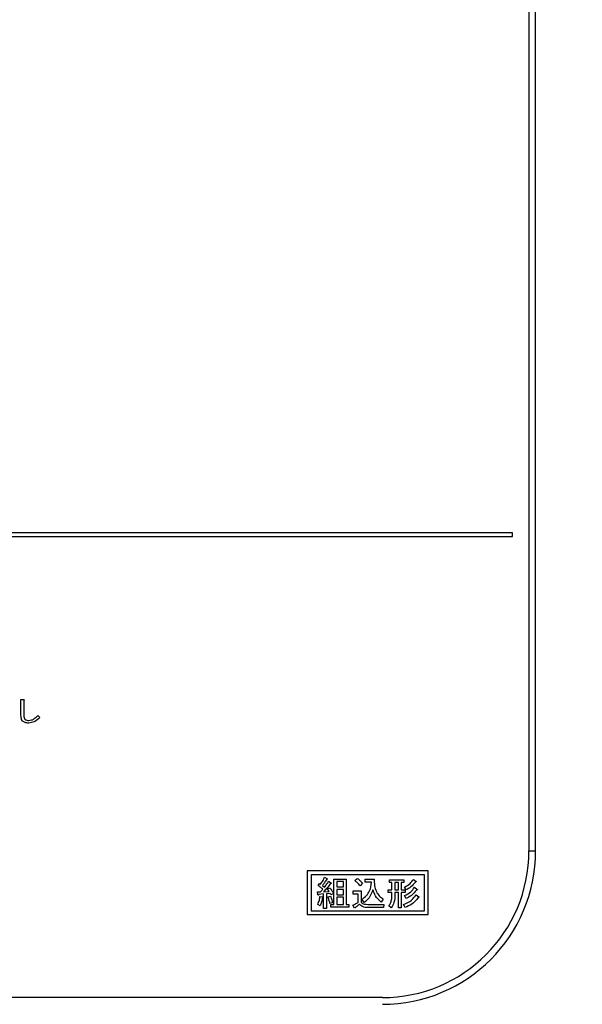
# Model space of a CAD drawing. Units: millimetres. Extents: x 190 to 6060, y -676 to 4222.
# Drawn here: x 1708 to 1781, y 3269 to 3397 of the extents above; entities that cross this region are included whole.
import ezdxf

# ---------------------------------------------------------------- set-up
doc = ezdxf.new("R2010")
doc.units = ezdxf.units.MM
doc.header["$LTSCALE"] = 3.75
doc.layers.add('3', color=216, linetype='Continuous', lineweight=9, true_color=0x800080)
doc.styles.get("Standard").update_dxf_attribs({"font": 'txt', "bigfont": 'bigfont'})
doc.styles.add('ＭＳ ゴシック', font='txt')
doc.dimstyles.get("Standard").update_dxf_attribs({"dimtxt": 0.18, "dimasz": 0.18, "dimexe": 0.18, "dimexo": 0.0625, "dimgap": 0.09, "dimtad": 0, "dimtih": 1, "dimtoh": 1, "dimdec": 4, "dimzin": 0, "dimdsep": 46, "dimtxsty": 'Standard', "dimcen": 0.09, "dimadec": 0, "dimazin": 0, "dimtfac": 1, "dimtdec": 4, "dimtofl": 0, "dimtmove": 0, "dimatfit": 3, "dimfxl": 1, "dimtolj": 1, "dimtzin": 0, "dimarcsym": 0})

# ---------------------------------------------------------------- blocks, each defined once
blk = doc.blocks.new('_DOT')
at = {"color": 0}
blk.add_line((-0.5, 0), (-1, 0), dxfattribs=at)
at = {"color": 0, "const_width": 0.5}
blk.add_lwpolyline([(-0.25, 0, 1), (0.25, 0, 1)], format="xyb", close=True, dxfattribs=at)
blk = doc.blocks.new('Dim57')
at = {"layer": '3', "color": 216, "linetype": 'Continuous', "lineweight": 30, "true_color": 0x800080}
for p, q in [((2325.1, 3341.5), (2325.1, 3112)), ((1775.1, 3253.5), (1775.1, 3112)), ((2325.1, 3127), (1775.1, 3127))]:
    blk.add_line(p, q, dxfattribs=at)
at = {"layer": '3', "color": 216, "linetype": 'Continuous', "lineweight": 30, "true_color": 0x800080, "xscale": 9, "yscale": 9, "zscale": 9}
for p, rotation in [((1775.1, 3127), 179.9999999999998), ((2325.1, 3127), 359.9999999999997)]:
    blk.add_blockref('_DOT', p, dxfattribs=dict(at, rotation=rotation))
at = {"layer": '3', "color": 216, "linetype": 'Continuous', "lineweight": 9, "true_color": 0x800080, "insert": (2050.1, 3127), "char_height": 60, "width": 771.4286, "attachment_point": 8, "style": 'ＭＳ ゴシック'}
blk.add_mtext('550', dxfattribs=at)
blk = doc.blocks.new('G38')
at = {"layer": '3', "color": 216, "linetype": 'Continuous', "lineweight": 30, "true_color": 0x800080}
for p, q in [((1774.22, 3601.5), (1774.22, 3288.5)), ((1775.1, 3288.5), (1775.1, 3601.5)), ((1772.1, 3330), (1458.1, 3330)), ((1458.1, 3329.5), (1772.1, 3329.5)), ((1772.1, 3329.5), (1772.1, 3330)), ((1707.94, 3308.25), (1708.27, 3308.25)), ((1707.94, 3306.2), (1707.94, 3308.25)), ((1708.3, 3308.13), (1708.3, 3306.2)), ((1710.15, 3306.19), (1710.38, 3305.9)), ((1774.22, 3288.5), (1775.1, 3288.5)), ((1761.1, 3285.9), (1745.3, 3285.9)), ((1745.3, 3285.9), (1745.3, 3280.2)), ((1760.6, 3285.4), (1745.8, 3285.4)), ((1745.8, 3285.4), (1745.8, 3280.7)), ((1760.6, 3280.7), (1760.6, 3285.4)), ((1761.1, 3280.2), (1761.1, 3285.9)), ((1746.72, 3284.01), (1746.91, 3284.26)), ((1746.91, 3284.26), (1747.04, 3284.17)), ((1747.27, 3284.01), (1747.55, 3283.78)), ((1747.57, 3285.08), (1747.87, 3284.9)), ((1748.07, 3284.54), (1748.39, 3284.35)), ((1748.79, 3281.5), (1748.79, 3284.84)), ((1748.79, 3284.84), (1750.4, 3284.84)), ((1749.17, 3284.51), (1749.17, 3283.83)), ((1750.02, 3284.51), (1749.17, 3284.51)), ((1749.17, 3283.83), (1750.02, 3283.83)), ((1750.02, 3283.83), (1750.02, 3284.51)), ((1750.4, 3284.84), (1750.4, 3281.5)), ((1751.52, 3284.63), (1751.82, 3284.93)), ((1752.52, 3284.28), (1752.2, 3283.95)), ((1752.86, 3284.84), (1754.03, 3284.84)), ((1752.86, 3284.42), (1752.86, 3284.84)), ((1753.67, 3284.42), (1752.86, 3284.42)), ((1756.02, 3284.74), (1757.91, 3284.74)), ((1756.02, 3284.4), (1756.02, 3284.74)), ((1756.36, 3284.4), (1756.02, 3284.4)), ((1756.36, 3283.42), (1756.36, 3284.4)), ((1757.19, 3284.4), (1756.73, 3284.4)), ((1756.73, 3284.4), (1756.73, 3283.42)), ((1757.19, 3283.42), (1757.19, 3284.4)), ((1757.57, 3284.4), (1757.57, 3283.42)), ((1757.91, 3284.4), (1757.57, 3284.4)), ((1757.91, 3284.74), (1757.91, 3284.4)), ((1759.16, 3284.79), (1759.51, 3284.52)), ((1746.63, 3283.17), (1747.02, 3283.17)), ((1746.7, 3282.78), (1746.63, 3283.17)), ((1747.44, 3282.89), (1746.79, 3282.83)), ((1746.96, 3282.55), (1747.3, 3282.5)), ((1747.44, 3283.19), (1748.16, 3283.23)), ((1747.44, 3281), (1747.44, 3282.89)), ((1748.28, 3282.96), (1747.82, 3282.92)), ((1747.82, 3282.92), (1747.82, 3281)), ((1747.94, 3283.55), (1748.23, 3283.71)), ((1748.16, 3283.23), (1747.94, 3283.55)), ((1748, 3282.51), (1748.32, 3282.6)), ((1748.37, 3282.78), (1748.28, 3282.96)), ((1748.71, 3282.94), (1748.37, 3282.78)), ((1749.17, 3283.49), (1749.17, 3282.8)), ((1750.02, 3283.49), (1749.17, 3283.49)), ((1749.17, 3282.8), (1750.02, 3282.8)), ((1750.02, 3282.8), (1750.02, 3283.49)), ((1751.29, 3283.3), (1752.32, 3283.3)), ((1751.29, 3282.88), (1751.29, 3283.3)), ((1751.94, 3282.88), (1751.29, 3282.88)), ((1751.94, 3281.8), (1751.94, 3282.88)), ((1752.32, 3283.3), (1752.32, 3281.8)), ((1755.86, 3283.42), (1756.36, 3283.42)), ((1755.86, 3283.08), (1755.86, 3283.42)), ((1756.36, 3283.08), (1755.86, 3283.08)), ((1756.36, 3282.78), (1756.36, 3283.08)), ((1756.73, 3283.42), (1757.19, 3283.42)), ((1756.73, 3283.08), (1756.73, 3282.78)), ((1757.19, 3283.08), (1756.73, 3283.08)), ((1757.19, 3281.07), (1757.19, 3283.08)), ((1757.57, 3283.42), (1758.09, 3283.42)), ((1757.57, 3283.08), (1757.57, 3281.07)), ((1758.09, 3283.08), (1757.57, 3283.08)), ((1758.23, 3282.3), (1757.98, 3282.69)), ((1758.23, 3283.44), (1758, 3283.79)), ((1758.09, 3283.42), (1758.09, 3283.08)), ((1759.3, 3283.76), (1759.65, 3283.47)), ((1759.51, 3282.8), (1759.87, 3282.51)), ((1746.98, 3281.36), (1746.68, 3281.53)), ((1748.6, 3281.75), (1748.25, 3281.64)), ((1748.39, 3281.5), (1748.79, 3281.5)), ((1748.39, 3281.16), (1748.39, 3281.5)), ((1749.17, 3282.46), (1749.17, 3281.5)), ((1750.02, 3282.46), (1749.17, 3282.46)), ((1749.17, 3281.5), (1750.02, 3281.5)), ((1750.02, 3281.5), (1750.02, 3282.46)), ((1750.4, 3281.5), (1750.74, 3281.5)), ((1750.74, 3281.5), (1750.74, 3281.16)), ((1751.47, 3281.04), (1751.25, 3281.43)), ((1752.71, 3281.77), (1752.46, 3282.18)), ((1753.19, 3281.53), (1755.31, 3281.53)), ((1755.22, 3282.23), (1754.94, 3281.84)), ((1755.31, 3281.53), (1755.24, 3281.11)), ((1756.27, 3281.07), (1755.93, 3281.34)), ((1758.09, 3281.13), (1757.87, 3281.52)), ((1745.3, 3280.2), (1761.1, 3280.2)), ((1745.8, 3280.7), (1760.6, 3280.7)), ((1747.82, 3281), (1747.44, 3281)), ((1750.74, 3281.16), (1748.39, 3281.16)), ((1755.24, 3281.11), (1753.19, 3281.11)), ((1757.57, 3281.07), (1757.19, 3281.07)), ((1755.1, 3269.37), (1475.1, 3269.37))]:
    blk.add_line(p, q, dxfattribs=at)
for radius in [19.13, 20]:
    blk.add_arc((1755.1, 3288.5), radius, 270, 0, dxfattribs=at)
for points, knots in [([(1708.27, 3308.25), (1708.29, 3308.24), (1708.31, 3308.24), (1708.34, 3308.22), (1708.35, 3308.2), (1708.35, 3308.18), (1708.33, 3308.15), (1708.32, 3308.14), (1708.3, 3308.13)], [0, 0, 0, 0, 0.2501987, 0.3757124, 0.4999007, 0.624382, 0.7495883, 1, 1, 1, 1]), ([(1708.15, 3305.44), (1708.11, 3305.5), (1708.01, 3305.62), (1707.96, 3305.89), (1707.95, 3306.09), (1707.94, 3306.2)], [0, 0, 0, 0, 0.278999, 0.55928, 1, 1, 1, 1]), ([(1708.3, 3306.2), (1708.31, 3306.1), (1708.31, 3305.91), (1708.4, 3305.76), (1708.44, 3305.69)], [0, 0, 0, 0, 0.5622792, 1, 1, 1, 1]), ([(1708.44, 3305.69), (1708.53, 3305.63), (1708.68, 3305.53), (1708.86, 3305.52), (1708.95, 3305.52)], [0, 0, 0, 0, 0.557454, 1, 1, 1, 1]), ([(1708.95, 3305.52), (1709.08, 3305.53), (1709.34, 3305.56), (1709.76, 3305.8), (1710, 3306.04), (1710.15, 3306.19)], [0, 0, 0, 0, 0.279481, 0.559616, 1, 1, 1, 1]), ([(1710.38, 3305.9), (1710.15, 3305.68), (1709.75, 3305.29), (1709.2, 3305.22), (1708.96, 3305.18)], [0, 0, 0, 0, 0.560519, 1, 1, 1, 1]), ([(1708.96, 3305.18), (1708.79, 3305.19), (1708.5, 3305.2), (1708.26, 3305.37), (1708.15, 3305.44)], [0, 0, 0, 0, 0.561265, 1, 1, 1, 1]), ([(1747.34, 3283.51), (1747.22, 3283.61), (1747.02, 3283.78), (1746.81, 3283.94), (1746.72, 3284.01)], [0, 0, 0, 0, 0.559985, 1, 1, 1, 1]), ([(1747.04, 3284.17), (1747.15, 3284.33), (1747.35, 3284.62), (1747.5, 3284.94), (1747.57, 3285.08)], [0, 0, 0, 0, 0.560205, 1, 1, 1, 1]), ([(1747.84, 3284.81), (1747.74, 3284.65), (1747.56, 3284.38), (1747.36, 3284.12), (1747.27, 3284.01)], [0, 0, 0, 0, 0.559903, 1, 1, 1, 1]), ([(1748.33, 3284.26), (1748.18, 3284.05), (1747.9, 3283.67), (1747.59, 3283.34), (1747.44, 3283.19)], [0, 0, 0, 0, 0.559928, 1, 1, 1, 1]), ([(1747.55, 3283.78), (1747.66, 3283.91), (1747.85, 3284.16), (1748, 3284.42), (1748.07, 3284.54)], [0, 0, 0, 0, 0.559926, 1, 1, 1, 1]), ([(1747.87, 3284.9), (1747.88, 3284.89), (1747.9, 3284.88), (1747.92, 3284.86), (1747.92, 3284.85), (1747.92, 3284.84), (1747.91, 3284.83), (1747.89, 3284.82), (1747.87, 3284.81), (1747.85, 3284.81), (1747.84, 3284.81)], [0, 0, 0, 0, 0.249673, 0.374314, 0.437942, 0.468848, 0.499756, 0.656826, 0.780015, 1, 1, 1, 1]), ([(1748.39, 3284.35), (1748.4, 3284.34), (1748.41, 3284.33), (1748.42, 3284.31), (1748.42, 3284.3), (1748.42, 3284.29), (1748.41, 3284.28), (1748.39, 3284.27), (1748.37, 3284.26), (1748.35, 3284.26), (1748.33, 3284.26)], [0, 0, 0, 0, 0.249502, 0.343424, 0.390427, 0.437675, 0.525836, 0.614055, 0.752743, 1, 1, 1, 1]), ([(1752.2, 3283.95), (1752.08, 3284.09), (1751.88, 3284.34), (1751.63, 3284.54), (1751.52, 3284.63)], [0, 0, 0, 0, 0.559998, 1, 1, 1, 1]), ([(1751.82, 3284.93), (1751.97, 3284.83), (1752.22, 3284.63), (1752.43, 3284.38), (1752.52, 3284.28)], [0, 0, 0, 0, 0.559585, 1, 1, 1, 1]), ([(1752.46, 3282.18), (1752.85, 3282.51), (1753.55, 3283.12), (1753.64, 3284.02), (1753.67, 3284.42)], [0, 0, 0, 0, 0.559112, 1, 1, 1, 1]), ([(1754.03, 3284.84), (1754.06, 3284.27), (1754.09, 3283.47), (1754.68, 3282.62), (1755.04, 3282.36), (1755.22, 3282.23)], [0, 0, 0, 0, 0.5579788, 0.7789282, 1, 1, 1, 1]), ([(1758, 3283.79), (1758.25, 3283.94), (1758.71, 3284.19), (1759.02, 3284.61), (1759.16, 3284.79)], [0, 0, 0, 0, 0.5608547, 1, 1, 1, 1]), ([(1759.42, 3284.45), (1759.23, 3284.23), (1758.89, 3283.82), (1758.43, 3283.55), (1758.23, 3283.44)], [0, 0, 0, 0, 0.558684, 1, 1, 1, 1]), ([(1759.51, 3284.52), (1759.51, 3284.52), (1759.52, 3284.52), (1759.52, 3284.51), (1759.53, 3284.51), (1759.53, 3284.5), (1759.52, 3284.49), (1759.49, 3284.48), (1759.46, 3284.46), (1759.44, 3284.46), (1759.42, 3284.45)], [0, 0, 0, 0, 0.062799, 0.125699, 0.157194, 0.188403, 0.25133, 0.485079, 0.669697, 1, 1, 1, 1]), ([(1746.68, 3281.53), (1746.75, 3281.72), (1746.89, 3282.05), (1746.94, 3282.4), (1746.96, 3282.55)], [0, 0, 0, 0, 0.559614, 1, 1, 1, 1]), ([(1746.79, 3282.83), (1746.78, 3282.82), (1746.78, 3282.8), (1746.77, 3282.77), (1746.76, 3282.76), (1746.75, 3282.75), (1746.74, 3282.75), (1746.72, 3282.76), (1746.71, 3282.77), (1746.7, 3282.78)], [0, 0, 0, 0, 0.250161, 0.499633, 0.562052, 0.624881, 0.687681, 0.750529, 1, 1, 1, 1]), ([(1747.02, 3283.17), (1747.08, 3283.23), (1747.19, 3283.34), (1747.29, 3283.46), (1747.34, 3283.51)], [0, 0, 0, 0, 0.559987, 1, 1, 1, 1]), ([(1748.23, 3283.71), (1748.33, 3283.57), (1748.52, 3283.33), (1748.65, 3283.06), (1748.71, 3282.94)], [0, 0, 0, 0, 0.559907, 1, 1, 1, 1]), ([(1748.32, 3282.6), (1748.39, 3282.45), (1748.51, 3282.17), (1748.57, 3281.88), (1748.6, 3281.75)], [0, 0, 0, 0, 0.560152, 1, 1, 1, 1]), ([(1753.87, 3283.44), (1753.73, 3283.07), (1753.48, 3282.41), (1752.95, 3281.96), (1752.71, 3281.77)], [0, 0, 0, 0, 0.559369, 1, 1, 1, 1]), ([(1754.94, 3281.84), (1754.66, 3282.09), (1754.17, 3282.54), (1753.96, 3283.16), (1753.87, 3283.44)], [0, 0, 0, 0, 0.560211, 1, 1, 1, 1]), ([(1755.93, 3281.34), (1756.02, 3281.45), (1756.19, 3281.68), (1756.33, 3282.19), (1756.35, 3282.56), (1756.36, 3282.78)], [0, 0, 0, 0, 0.2794204, 0.5595882, 1, 1, 1, 1]), ([(1756.73, 3282.78), (1756.73, 3282.44), (1756.71, 3281.83), (1756.41, 3281.3), (1756.27, 3281.07)], [0, 0, 0, 0, 0.561068, 1, 1, 1, 1]), ([(1757.87, 3281.52), (1758.24, 3281.68), (1758.9, 3281.97), (1759.32, 3282.54), (1759.51, 3282.8)], [0, 0, 0, 0, 0.560193, 1, 1, 1, 1]), ([(1757.98, 3282.69), (1758.28, 3282.83), (1758.81, 3283.08), (1759.15, 3283.55), (1759.3, 3283.76)], [0, 0, 0, 0, 0.561252, 1, 1, 1, 1]), ([(1759.56, 3283.4), (1759.35, 3283.15), (1758.97, 3282.7), (1758.46, 3282.42), (1758.23, 3282.3)], [0, 0, 0, 0, 0.559525, 1, 1, 1, 1]), ([(1759.65, 3283.47), (1759.66, 3283.47), (1759.66, 3283.47), (1759.67, 3283.46), (1759.67, 3283.46), (1759.67, 3283.45), (1759.66, 3283.44), (1759.64, 3283.43), (1759.6, 3283.41), (1759.58, 3283.41), (1759.56, 3283.4)], [0, 0, 0, 0, 0.062799, 0.125699, 0.157194, 0.188403, 0.25133, 0.485079, 0.669697, 1, 1, 1, 1]), ([(1747.28, 3282.39), (1747.25, 3282.19), (1747.18, 3281.84), (1747.04, 3281.5), (1746.98, 3281.36)], [0, 0, 0, 0, 0.55995, 1, 1, 1, 1]), ([(1747.3, 3282.5), (1747.32, 3282.49), (1747.34, 3282.48), (1747.36, 3282.47), (1747.36, 3282.46), (1747.36, 3282.45), (1747.35, 3282.44), (1747.34, 3282.42), (1747.32, 3282.41), (1747.3, 3282.4), (1747.28, 3282.39)], [0, 0, 0, 0, 0.2490767, 0.3434461, 0.3903017, 0.437574, 0.5257606, 0.6140606, 0.7526514, 1, 1, 1, 1]), ([(1748.25, 3281.64), (1748.22, 3281.81), (1748.16, 3282.11), (1748.05, 3282.39), (1748, 3282.51)], [0, 0, 0, 0, 0.559143, 1, 1, 1, 1]), ([(1751.25, 3281.43), (1751.38, 3281.49), (1751.62, 3281.61), (1751.84, 3281.74), (1751.94, 3281.8)], [0, 0, 0, 0, 0.559962, 1, 1, 1, 1]), ([(1752.11, 3281.57), (1751.99, 3281.46), (1751.79, 3281.28), (1751.57, 3281.11), (1751.47, 3281.04)], [0, 0, 0, 0, 0.560011, 1, 1, 1, 1]), ([(1753.19, 3281.11), (1752.96, 3281.13), (1752.54, 3281.16), (1752.24, 3281.44), (1752.11, 3281.57)], [0, 0, 0, 0, 0.56048, 1, 1, 1, 1]), ([(1752.32, 3281.8), (1752.39, 3281.74), (1752.52, 3281.63), (1752.83, 3281.55), (1753.06, 3281.54), (1753.19, 3281.53)], [0, 0, 0, 0, 0.278759, 0.559112, 1, 1, 1, 1]), ([(1759.78, 3282.42), (1759.52, 3282.11), (1759.05, 3281.55), (1758.38, 3281.25), (1758.09, 3281.13)], [0, 0, 0, 0, 0.559153, 1, 1, 1, 1]), ([(1759.87, 3282.51), (1759.87, 3282.51), (1759.88, 3282.51), (1759.89, 3282.5), (1759.9, 3282.49), (1759.9, 3282.48), (1759.89, 3282.47), (1759.88, 3282.47), (1759.86, 3282.46), (1759.83, 3282.44), (1759.8, 3282.43), (1759.78, 3282.42)], [0, 0, 0, 0, 0.1250949, 0.1875304, 0.2190604, 0.2505243, 0.3094515, 0.3686819, 0.4608135, 0.6256206, 1, 1, 1, 1])]:
    blk.add_open_spline(points, degree=3, knots=knots, dxfattribs=at)

msp = doc.modelspace()

# ---------------------------------------------------------------- block references
msp.add_blockref('G38', (0, 0))

# ---------------------------------------------------------------- dimensions: what is measured, and where the dimension line sits
at = {"layer": '3', "color": 216, "linetype": 'Continuous', "lineweight": 30, "true_color": 0x800080}
dim = msp.add_linear_dim(base=(1775.098, 3127), p1=(2325.098, 3356.5), p2=(1775.098, 3268.5), angle=180, dimstyle='Standard', override={"dimscale": 1, "dimtxt": 60, "dimasz": 9, "dimexe": 15, "dimexo": 15, "dimgap": 0, "dimtad": 1, "dimtih": 0, "dimtoh": 0, "dimdec": 2, "dimzin": 8, "dimtxsty": 'ＭＳ ゴシック', "dimblk1": 'DOT', "dimblk2": 'DOT', "dimsah": 1, "dimse1": 0, "dimse2": 0, "dimtix": 0, "dimtofl": 1, "dimtmove": 1, "dimatfit": 2, "dimtzin": 8}, dxfattribs=at)
dim.commit()
dim.dimension.update_dxf_attribs({"geometry": 'Dim57', "text_midpoint": (2050.098, 3127), "dimtype": 160, "text_rotation": 360})

doc.saveas('drawing.dxf')
